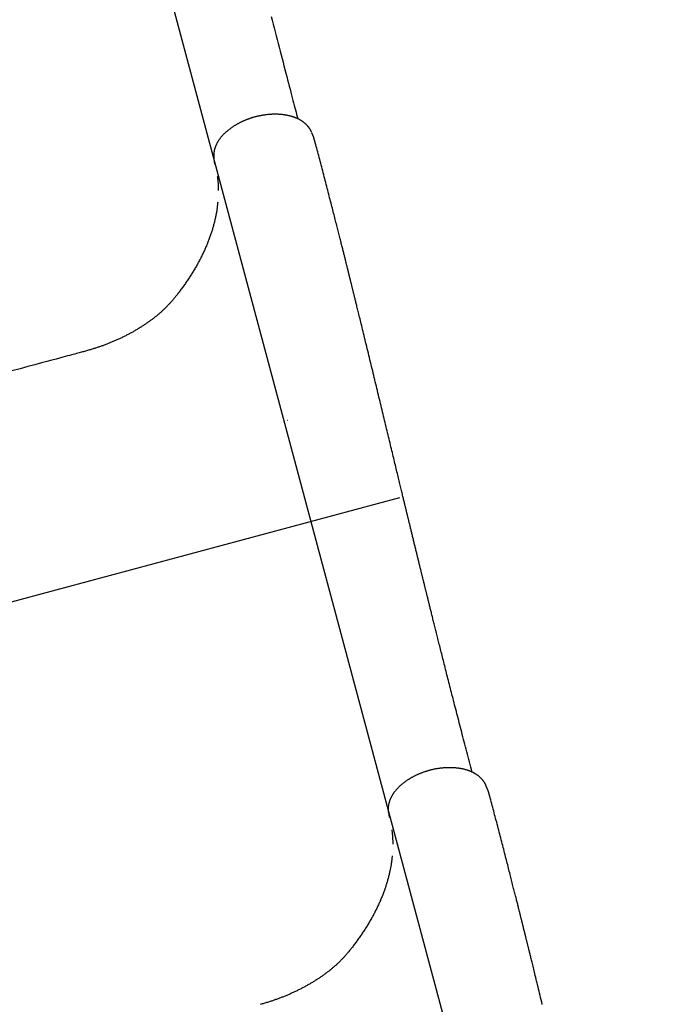
# Model space of a CAD drawing. Extents: x -0.5 to 10.2, y 3.9 to 12.6.
# Drawn here: x 3.4 to 3.8, y 9.1 to 9.8 of the extents above; entities that cross this region are included whole.
import ezdxf

# ---------------------------------------------------------------- set-up
doc = ezdxf.new("R2010")
doc.units = 0
doc.layers.add('LAYER01', color=7, linetype='Continuous')

msp = doc.modelspace()

# ---------------------------------------------------------------- linework, layer by layer
at = {"layer": 'LAYER01'}
msp.add_line((3.3723, 10.24618), (3.9241, 8.18652), dxfattribs=at)
at = {"layer": 'LAYER01', "color": 7, "linetype": 'Continuous'}
for p, q in [((3.58044, 9.7609), (3.57902, 9.76442)), ((3.50668, 9.74506), (3.50721, 9.74128)), ((3.70935, 9.27814), (3.70793, 9.28166)), ((3.63559, 9.26229), (3.63612, 9.25851))]:
    msp.add_line(p, q, dxfattribs=at)
at = {"layer": 'LAYER01', "color": 9}
msp.add_line((3.64383, 9.49455), (3.07017, 9.34086), dxfattribs=at)
at = {"layer": 'LAYER01', "color": 7, "linetype": 'Continuous'}
for points in [[(3.54912, 9.85036), (3.54984, 9.8475), (3.55056, 9.84464), (3.55129, 9.84178), (3.55201, 9.83893), (3.55273, 9.83609), (3.55345, 9.83325), (3.55417, 9.83041), (3.5549, 9.82759), (3.55562, 9.82476), (3.55634, 9.82196), (3.55705, 9.81917), (3.55776, 9.81642), (3.55846, 9.81371), (3.55914, 9.81104), (3.55982, 9.80844), (3.56048, 9.8059), (3.56112, 9.80343), (3.56174, 9.80104), (3.56234, 9.79872), (3.56292, 9.79648), (3.56349, 9.79432), (3.56403, 9.79223), (3.56456, 9.79022), (3.56507, 9.78828), (3.56555, 9.78642), (3.56603, 9.78462), (3.56648, 9.78288), (3.56693, 9.78119), (3.56736, 9.77954), (3.56779, 9.77791), (3.56822, 9.77631), (3.56864, 9.77471)], [(3.57887, 9.7647), (3.57881, 9.76484), (3.57875, 9.76499), (3.5787, 9.76514), (3.57863, 9.76529), (3.57857, 9.76544), (3.5785, 9.76559), (3.57843, 9.76575), (3.57835, 9.76591), (3.57826, 9.76607), (3.57817, 9.76625), (3.57807, 9.76642), (3.57796, 9.7666), (3.57785, 9.76679), (3.57773, 9.76698), (3.57761, 9.76717), (3.57747, 9.76737), (3.57733, 9.76758), (3.57719, 9.76779), (3.57703, 9.768), (3.57688, 9.76821), (3.57671, 9.76843), (3.57654, 9.76865), (3.57637, 9.76887), (3.57619, 9.76909), (3.576, 9.7693), (3.57581, 9.76952), (3.57561, 9.76973), (3.57541, 9.76994), (3.57521, 9.77015), (3.575, 9.77036), (3.57479, 9.77057), (3.57457, 9.77077), (3.57435, 9.77098), (3.57412, 9.77118), (3.57389, 9.77138), (3.57365, 9.77157), (3.57341, 9.77177), (3.57317, 9.77196), (3.57292, 9.77215), (3.57267, 9.77234), (3.57242, 9.77252), (3.57216, 9.77271), (3.57189, 9.77289), (3.57162, 9.77306), (3.57135, 9.77324), (3.57108, 9.77341), (3.5708, 9.77358), (3.57051, 9.77375), (3.57023, 9.77391), (3.56993, 9.77407), (3.56964, 9.77423), (3.56934, 9.77439), (3.56904, 9.77454), (3.56873, 9.77469), (3.56843, 9.77484), (3.56811, 9.77498), (3.5678, 9.77512), (3.56748, 9.77526), (3.56716, 9.77539), (3.56683, 9.77552), (3.56651, 9.77565), (3.56617, 9.77577), (3.56584, 9.77589), (3.5655, 9.77601), (3.56516, 9.77612), (3.56482, 9.77623), (3.56448, 9.77634), (3.56413, 9.77644), (3.56378, 9.77654), (3.56343, 9.77664), (3.56307, 9.77673), (3.56271, 9.77682), (3.56235, 9.77691), (3.56199, 9.77699), (3.56162, 9.77707), (3.56125, 9.77715), (3.56088, 9.77722), (3.56051, 9.7773), (3.56013, 9.77736), (3.55975, 9.77743), (3.55937, 9.77749), (3.55899, 9.77755), (3.5586, 9.7776), (3.55821, 9.77765), (3.55782, 9.7777), (3.55743, 9.77775), (3.55703, 9.77779), (3.55663, 9.77783), (3.55623, 9.77786), (3.55583, 9.7779), (3.55542, 9.77793), (3.55502, 9.77795), (3.55461, 9.77797), (3.5542, 9.77799), (3.55379, 9.77801), (3.55337, 9.77802), (3.55296, 9.77803), (3.55255, 9.77804), (3.55213, 9.77804), (3.55171, 9.77804), (3.55129, 9.77804), (3.55087, 9.77803), (3.55045, 9.77802), (3.55003, 9.778), (3.54961, 9.77799), (3.54918, 9.77797), (3.54876, 9.77794), (3.54834, 9.77792), (3.54791, 9.77789), (3.54749, 9.77786), (3.54706, 9.77782), (3.54663, 9.77778), (3.54621, 9.77774), (3.54578, 9.77769), (3.54536, 9.77764), (3.54493, 9.77759), (3.54451, 9.77754), (3.54408, 9.77748), (3.54366, 9.77742), (3.54323, 9.77735), (3.54281, 9.77728), (3.54238, 9.77721), (3.54196, 9.77714), (3.54154, 9.77706), (3.54112, 9.77698), (3.5407, 9.7769), (3.54028, 9.77682), (3.53986, 9.77673), (3.53944, 9.77663), (3.53902, 9.77654), (3.53861, 9.77644), (3.5382, 9.77634), (3.53778, 9.77624), (3.53737, 9.77613), (3.53696, 9.77602), (3.53655, 9.77591), (3.53614, 9.7758), (3.53574, 9.77568), (3.53533, 9.77556), (3.53493, 9.77544), (3.53453, 9.77531), (3.53413, 9.77518), (3.53373, 9.77505), (3.53333, 9.77491), (3.53294, 9.77478), (3.53254, 9.77464), (3.53215, 9.77449), (3.53176, 9.77435), (3.53137, 9.7742), (3.53098, 9.77405), (3.53059, 9.7739), (3.5302, 9.77374), (3.52982, 9.77358), (3.52944, 9.77342), (3.52905, 9.77326), (3.52867, 9.77309), (3.52829, 9.77292), (3.52791, 9.77275), (3.52753, 9.77257), (3.52716, 9.7724), (3.52678, 9.77221), (3.52641, 9.77203), (3.52604, 9.77185), (3.52567, 9.77166), (3.5253, 9.77146), (3.52493, 9.77127), (3.52456, 9.77107), (3.5242, 9.77087), (3.52384, 9.77067), (3.52348, 9.77047), (3.52312, 9.77026), (3.52276, 9.77005), (3.52241, 9.76984), (3.52205, 9.76962), (3.5217, 9.76941), (3.52136, 9.76919), (3.52101, 9.76896), (3.52067, 9.76874), (3.52033, 9.76851), (3.51999, 9.76828), (3.51965, 9.76805), (3.51932, 9.76782), (3.51899, 9.76758), (3.51867, 9.76734), (3.51834, 9.7671), (3.51802, 9.76686), (3.5177, 9.76661), (3.51739, 9.76637), (3.51708, 9.76612), (3.51677, 9.76586), (3.51647, 9.76561), (3.51617, 9.76535), (3.51587, 9.7651), (3.51557, 9.76484), (3.51528, 9.76457), (3.515, 9.76431), (3.51472, 9.76405), (3.51444, 9.76378), (3.51416, 9.76351), (3.51389, 9.76324), (3.51363, 9.76297), (3.51336, 9.76269), (3.51311, 9.76241), (3.51285, 9.76214), (3.51261, 9.76186), (3.51236, 9.76158), (3.51212, 9.7613), (3.51189, 9.76101), (3.51166, 9.76073), (3.51144, 9.76045), (3.51122, 9.76016), (3.511, 9.75987), (3.51079, 9.75958), (3.51059, 9.75929), (3.51039, 9.759), (3.5102, 9.75871), (3.51001, 9.75842), (3.50982, 9.75813), (3.50964, 9.75784), (3.50947, 9.75754), (3.5093, 9.75725), (3.50913, 9.75695), (3.50897, 9.75665), (3.50882, 9.75635), (3.50867, 9.75606), (3.50852, 9.75576), (3.50838, 9.75546), (3.50825, 9.75515), (3.50811, 9.75485), (3.50799, 9.75455), (3.50787, 9.75425), (3.50775, 9.75394), (3.50764, 9.75363), (3.50753, 9.75333), (3.50743, 9.75302), (3.50734, 9.75272), (3.50725, 9.75241), (3.50716, 9.7521), (3.50708, 9.7518), (3.50701, 9.7515), (3.50694, 9.7512), (3.50688, 9.7509), (3.50682, 9.7506), (3.50677, 9.75031), (3.50672, 9.75002), (3.50668, 9.74973), (3.50664, 9.74944), (3.50661, 9.74915), (3.50659, 9.74887), (3.50657, 9.74859), (3.50655, 9.74832), (3.50654, 9.74805), (3.50653, 9.74779), (3.50652, 9.74754), (3.50652, 9.74729), (3.50652, 9.74706), (3.50653, 9.74684), (3.50653, 9.74663), (3.50654, 9.74643), (3.50655, 9.74625), (3.50656, 9.74607), (3.50657, 9.7459), (3.50659, 9.74575), (3.5066, 9.7456), (3.50662, 9.74547), (3.50663, 9.74534), (3.50665, 9.74522), (3.50666, 9.7451), (3.50668, 9.74499), (3.5067, 9.74488), (3.50672, 9.74478), (3.50673, 9.74467)], [(3.58133, 9.75785), (3.58128, 9.75803), (3.58123, 9.7582), (3.58118, 9.75837), (3.58113, 9.75854), (3.58109, 9.75871), (3.58104, 9.75887), (3.581, 9.75903), (3.58096, 9.75919), (3.58092, 9.75933), (3.58088, 9.75947), (3.58084, 9.7596), (3.5808, 9.75973), (3.58077, 9.75985), (3.58074, 9.75996), (3.58071, 9.76006), (3.58068, 9.76015), (3.58065, 9.76024), (3.58063, 9.76031), (3.58061, 9.76038), (3.58059, 9.76045), (3.58057, 9.7605), (3.58056, 9.76055), (3.58054, 9.7606), (3.58053, 9.76064), (3.58052, 9.76067), (3.58051, 9.7607), (3.5805, 9.76073), (3.58049, 9.76075), (3.58049, 9.76077), (3.58048, 9.76079), (3.58048, 9.76081), (3.58047, 9.76082), (3.58047, 9.76084), (3.58046, 9.76085), (3.58046, 9.76086), (3.58045, 9.76087), (3.58045, 9.76088), (3.58045, 9.76089), (3.58044, 9.7609), (3.58044, 9.7609)], [(3.58193, 9.75568), (3.5819, 9.75582), (3.58186, 9.75596), (3.58182, 9.7561), (3.58178, 9.75623), (3.58174, 9.75637), (3.5817, 9.75651), (3.58166, 9.75665), (3.58162, 9.75679), (3.58159, 9.75692), (3.58155, 9.75706), (3.58151, 9.75719), (3.58147, 9.75732), (3.58144, 9.75746), (3.5814, 9.75759), (3.58136, 9.75772), (3.58133, 9.75785)], [(3.6975, 9.29196), (3.69701, 9.29385), (3.69651, 9.29575), (3.69601, 9.29763), (3.69551, 9.29952), (3.69502, 9.3014), (3.69453, 9.30327), (3.69404, 9.30514), (3.69355, 9.307), (3.69307, 9.30885), (3.69258, 9.31069), (3.69211, 9.31252), (3.69163, 9.31434), (3.69116, 9.31615), (3.69069, 9.31794), (3.69023, 9.31972), (3.68977, 9.32149), (3.68931, 9.32325), (3.68886, 9.32499), (3.68841, 9.32672), (3.68797, 9.32844), (3.68753, 9.33014), (3.68709, 9.33182), (3.68666, 9.33349), (3.68624, 9.33515), (3.68581, 9.33679), (3.68539, 9.33842), (3.68498, 9.34003), (3.68457, 9.34163), (3.68416, 9.34321), (3.68376, 9.34478), (3.68336, 9.34633), (3.68297, 9.34787), (3.68258, 9.3494), (3.68219, 9.35091), (3.68181, 9.3524), (3.68143, 9.35388), (3.68106, 9.35535), (3.68069, 9.3568), (3.68032, 9.35823), (3.67996, 9.35966), (3.6796, 9.36106), (3.67925, 9.36246), (3.6789, 9.36384), (3.67855, 9.3652), (3.67821, 9.36655), (3.67787, 9.36789), (3.67754, 9.36921), (3.6772, 9.37053), (3.67688, 9.37182), (3.67655, 9.37311), (3.67623, 9.37438), (3.67591, 9.37563), (3.6756, 9.37688), (3.67529, 9.37811), (3.67498, 9.37932), (3.67468, 9.38052), (3.67438, 9.3817), (3.67409, 9.38287), (3.6738, 9.38403), (3.67351, 9.38517), (3.67323, 9.38629), (3.67295, 9.3874), (3.67268, 9.3885), (3.67241, 9.38958), (3.67214, 9.39065), (3.67187, 9.3917), (3.67161, 9.39274), (3.67136, 9.39376), (3.67111, 9.39477), (3.67086, 9.39576), (3.67061, 9.39674), (3.67037, 9.39771), (3.67013, 9.39866), (3.6699, 9.3996), (3.66967, 9.40052), (3.66944, 9.40143), (3.66922, 9.40233), (3.669, 9.40322), (3.66878, 9.40409), (3.66856, 9.40495), (3.66835, 9.4058), (3.66814, 9.40664), (3.66794, 9.40746), (3.66774, 9.40827), (3.66754, 9.40907), (3.66734, 9.40986), (3.66715, 9.41064), (3.66696, 9.4114), (3.66677, 9.41215), (3.66659, 9.41289), (3.66641, 9.41362), (3.66623, 9.41433), (3.66606, 9.41504), (3.66589, 9.41573), (3.66572, 9.41641), (3.66555, 9.41707), (3.66539, 9.41773), (3.66523, 9.41837), (3.66508, 9.419), (3.66492, 9.41962), (3.66477, 9.42022), (3.66463, 9.42081), (3.66448, 9.42139), (3.66434, 9.42196), (3.6642, 9.42252), (3.66407, 9.42306), (3.66394, 9.42359), (3.66381, 9.42411), (3.66368, 9.42462), (3.66356, 9.42512), (3.66344, 9.4256), (3.66332, 9.42608), (3.66321, 9.42654), (3.6631, 9.427), (3.66299, 9.42744), (3.66288, 9.42788), (3.66278, 9.4283), (3.66267, 9.42872), (3.66257, 9.42914), (3.66247, 9.42955), (3.66237, 9.42995), (3.66227, 9.43035), (3.66217, 9.43075), (3.66208, 9.43114), (3.66198, 9.43153), (3.66188, 9.43193), (3.66178, 9.43233), (3.66168, 9.43273), (3.66159, 9.43313), (3.66148, 9.43354), (3.66138, 9.43395), (3.66128, 9.43437), (3.66117, 9.4348), (3.66107, 9.43523), (3.66096, 9.43567), (3.66085, 9.43612), (3.66074, 9.43658), (3.66062, 9.43705), (3.6605, 9.43753), (3.66038, 9.43802), (3.66026, 9.43851), (3.66014, 9.43902), (3.66001, 9.43954), (3.65988, 9.44006), (3.65975, 9.4406), (3.65961, 9.44115), (3.65948, 9.4417), (3.65934, 9.44227), (3.6592, 9.44284), (3.65905, 9.44343), (3.65891, 9.44402), (3.65876, 9.44461), (3.65861, 9.44522), (3.65846, 9.44583), (3.65831, 9.44645), (3.65816, 9.44708), (3.658, 9.44772), (3.65785, 9.44836), (3.65769, 9.44901), (3.65753, 9.44966), (3.65736, 9.45033), (3.6572, 9.451), (3.65703, 9.45168), (3.65687, 9.45236), (3.6567, 9.45306), (3.65653, 9.45375), (3.65635, 9.45446), (3.65618, 9.45517), (3.656, 9.45589), (3.65583, 9.45661), (3.65565, 9.45734), (3.65547, 9.45807), (3.65529, 9.4588), (3.65511, 9.45954), (3.65493, 9.46028), (3.65475, 9.46102), (3.65457, 9.46175), (3.65439, 9.46249), (3.65421, 9.46322), (3.65404, 9.46395), (3.65386, 9.46468), (3.65368, 9.4654), (3.65351, 9.46611), (3.65334, 9.46682), (3.65317, 9.46752), (3.653, 9.46821), (3.65283, 9.4689), (3.65267, 9.46957), (3.65251, 9.47023), (3.65235, 9.47088), (3.6522, 9.47151), (3.65204, 9.47214), (3.6519, 9.47275), (3.65175, 9.47334), (3.65161, 9.47392), (3.65147, 9.47449), (3.65134, 9.47504), (3.65121, 9.47558), (3.65108, 9.47611), (3.65095, 9.47663), (3.65083, 9.47713), (3.65071, 9.47762), (3.65059, 9.4781), (3.65048, 9.47857), (3.65037, 9.47903), (3.65026, 9.47949), (3.65015, 9.47994), (3.65004, 9.48038), (3.64994, 9.48082), (3.64983, 9.48125), (3.64973, 9.48169), (3.64962, 9.48211), (3.64952, 9.48254), (3.64941, 9.48297), (3.64931, 9.4834), (3.6492, 9.48384), (3.6491, 9.48427), (3.64899, 9.48472), (3.64888, 9.48517), (3.64877, 9.48563), (3.64865, 9.4861), (3.64854, 9.48659), (3.64841, 9.4871), (3.64829, 9.48762), (3.64815, 9.48817), (3.64801, 9.48875), (3.64787, 9.48934), (3.64772, 9.48996), (3.64757, 9.4906), (3.64741, 9.49126), (3.64724, 9.49194), (3.64707, 9.49265), (3.64689, 9.49338), (3.64671, 9.49414), (3.64652, 9.49492), (3.64633, 9.49572), (3.64613, 9.49654), (3.64592, 9.49739), (3.64571, 9.49826), (3.6455, 9.49916), (3.64527, 9.50008), (3.64505, 9.50102), (3.64481, 9.50198), (3.64458, 9.50296), (3.64433, 9.50397), (3.64409, 9.50499), (3.64383, 9.50604), (3.64358, 9.5071), (3.64332, 9.50818), (3.64305, 9.50928), (3.64278, 9.5104), (3.64251, 9.51154), (3.64223, 9.51269), (3.64195, 9.51387), (3.64166, 9.51506), (3.64137, 9.51627), (3.64107, 9.51751), (3.64077, 9.51876), (3.64046, 9.52003), (3.64015, 9.52132), (3.63984, 9.52262), (3.63952, 9.52395), (3.63919, 9.5253), (3.63886, 9.52666), (3.63853, 9.52804), (3.63819, 9.52944), (3.63785, 9.53086), (3.63751, 9.53229), (3.63716, 9.53373), (3.63681, 9.53519), (3.63646, 9.53665), (3.6361, 9.53813), (3.63574, 9.53962), (3.63538, 9.54111), (3.63502, 9.54262), (3.63466, 9.54413), (3.63429, 9.54564), (3.63393, 9.54717), (3.63356, 9.5487), (3.63319, 9.55024), (3.63282, 9.55178), (3.63244, 9.55333), (3.63207, 9.55488), (3.6317, 9.55644), (3.63132, 9.558), (3.63094, 9.55957), (3.63056, 9.56114), (3.63018, 9.56271), (3.6298, 9.56429), (3.62942, 9.56587), (3.62904, 9.56746), (3.62866, 9.56905), (3.62827, 9.57064), (3.62789, 9.57223), (3.6275, 9.57383), (3.62712, 9.57543), (3.62673, 9.57704), (3.62634, 9.57864), (3.62595, 9.58026), (3.62556, 9.58187), (3.62517, 9.58349), (3.62478, 9.58511), (3.62439, 9.58673), (3.624, 9.58836), (3.6236, 9.58999), (3.62321, 9.59162), (3.62281, 9.59326), (3.62241, 9.5949), (3.62201, 9.59655), (3.62161, 9.5982), (3.62121, 9.59985), (3.62081, 9.60151), (3.62041, 9.60317), (3.62001, 9.60483), (3.6196, 9.60648), (3.6192, 9.60813), (3.61881, 9.60975), (3.61842, 9.61136), (3.61803, 9.61295), (3.61765, 9.6145), (3.61728, 9.61602), (3.61692, 9.61751), (3.61657, 9.61896), (3.61622, 9.62037), (3.61589, 9.62174), (3.61556, 9.62308), (3.61524, 9.62438), (3.61494, 9.62564), (3.61464, 9.62685), (3.61435, 9.62803), (3.61407, 9.62917), (3.6138, 9.63027), (3.61355, 9.63132), (3.6133, 9.63233), (3.61306, 9.63329), (3.61284, 9.63422), (3.61262, 9.63509), (3.61241, 9.63593), (3.61222, 9.63673), (3.61203, 9.6375), (3.61185, 9.63824), (3.61167, 9.63895), (3.6115, 9.63965), (3.61133, 9.64033), (3.61117, 9.64099), (3.61101, 9.64165), (3.61085, 9.64229), (3.61069, 9.64293), (3.61054, 9.64355), (3.61039, 9.64416), (3.61024, 9.64476), (3.6101, 9.64535), (3.60995, 9.64593), (3.60982, 9.64649), (3.60968, 9.64705), (3.60955, 9.64759), (3.60942, 9.64811), (3.60929, 9.64862), (3.60917, 9.64912), (3.60905, 9.6496), (3.60893, 9.65007), (3.60882, 9.65052), (3.60871, 9.65095), (3.60861, 9.65137), (3.60851, 9.65177), (3.60841, 9.65216), (3.60832, 9.65254), (3.60823, 9.6529), (3.60815, 9.65325), (3.60806, 9.65358), (3.60798, 9.6539), (3.60791, 9.65421), (3.60784, 9.6545), (3.60777, 9.65478), (3.6077, 9.65505), (3.60764, 9.65531), (3.60757, 9.65555), (3.60752, 9.65579), (3.60746, 9.65601), (3.60741, 9.65623), (3.60736, 9.65644), (3.60731, 9.65664), (3.60726, 9.65683), (3.60721, 9.65702), (3.60717, 9.6572), (3.60712, 9.65738), (3.60708, 9.65755), (3.60704, 9.65772), (3.607, 9.65788), (3.60696, 9.65804), (3.60692, 9.6582), (3.60688, 9.65835), (3.60685, 9.65849), (3.60681, 9.65864), (3.60678, 9.65878), (3.60674, 9.65891), (3.60671, 9.65905), (3.60667, 9.65918), (3.60664, 9.65932), (3.60661, 9.65945), (3.60658, 9.65958), (3.60654, 9.65972), (3.60651, 9.65985), (3.60647, 9.66), (3.60644, 9.66014), (3.6064, 9.66029), (3.60636, 9.66045), (3.60632, 9.66061), (3.60628, 9.66078), (3.60623, 9.66096), (3.60619, 9.66115), (3.60614, 9.66135), (3.60608, 9.66156), (3.60603, 9.66179), (3.60597, 9.66202), (3.60591, 9.66227), (3.60584, 9.66254), (3.60577, 9.66282), (3.6057, 9.66311), (3.60562, 9.66342), (3.60554, 9.66375), (3.60546, 9.66409), (3.60537, 9.66444), (3.60527, 9.66481), (3.60518, 9.6652), (3.60508, 9.66561), (3.60497, 9.66603), (3.60486, 9.66647), (3.60475, 9.66692), (3.60463, 9.6674), (3.60451, 9.66788), (3.60438, 9.66838), (3.60425, 9.6689), (3.60412, 9.66944), (3.60398, 9.66999), (3.60384, 9.67055), (3.6037, 9.67113), (3.60355, 9.67173), (3.60339, 9.67235), (3.60324, 9.67297), (3.60308, 9.67362), (3.60291, 9.67428), (3.60274, 9.67496), (3.60257, 9.67565), (3.60239, 9.67636), (3.60221, 9.67708), (3.60202, 9.67782), (3.60183, 9.67858), (3.60164, 9.67935), (3.60144, 9.68014), (3.60124, 9.68094), (3.60103, 9.68176), (3.60082, 9.6826), (3.60061, 9.68345), (3.60039, 9.68432), (3.60017, 9.6852), (3.59994, 9.6861), (3.59971, 9.68701), (3.59947, 9.68794), (3.59924, 9.68889), (3.59899, 9.68985), (3.59874, 9.69083), (3.59849, 9.69183), (3.59824, 9.69284), (3.59798, 9.69386), (3.59771, 9.6949), (3.59744, 9.69596), (3.59717, 9.69704), (3.59689, 9.69812), (3.59661, 9.69923), (3.59633, 9.70035), (3.59604, 9.70149), (3.59574, 9.70264), (3.59545, 9.70381), (3.59514, 9.705), (3.59484, 9.7062), (3.59452, 9.70741), (3.59421, 9.70865), (3.59389, 9.7099), (3.59356, 9.71116), (3.59324, 9.71244), (3.5929, 9.71374), (3.59257, 9.71505), (3.59222, 9.71638), (3.59188, 9.71772), (3.59153, 9.71908), (3.59117, 9.72046), (3.59081, 9.72185), (3.59045, 9.72326), (3.59008, 9.72468), (3.58971, 9.72611), (3.58933, 9.72755), (3.58896, 9.729), (3.58858, 9.73045), (3.5882, 9.7319), (3.58782, 9.73334), (3.58745, 9.73479), (3.58707, 9.73622), (3.5867, 9.73765), (3.58632, 9.73908), (3.58595, 9.7405), (3.58558, 9.74191), (3.58521, 9.74331), (3.58484, 9.7447), (3.58448, 9.74608), (3.58412, 9.74745), (3.58375, 9.74882), (3.58339, 9.75017), (3.58303, 9.75153), (3.58268, 9.75288), (3.58232, 9.75423), (3.58196, 9.75557)], [(3.5092, 9.73216), (3.50926, 9.73175), (3.50931, 9.73134), (3.50937, 9.73093), (3.50942, 9.73052), (3.50947, 9.73011), (3.50952, 9.72969), (3.50957, 9.72927), (3.50961, 9.72885), (3.50965, 9.72842), (3.50969, 9.72799), (3.50972, 9.72756), (3.50976, 9.72712), (3.50978, 9.72668), (3.50981, 9.72624), (3.50983, 9.72579), (3.50984, 9.72534), (3.50985, 9.72488), (3.50986, 9.72442), (3.50987, 9.72396), (3.50988, 9.7235), (3.50988, 9.72303), (3.50988, 9.72256), (3.50988, 9.7221), (3.50988, 9.72163)], [(3.5095, 9.71298), (3.50945, 9.71243), (3.50939, 9.71187), (3.50934, 9.71131), (3.50928, 9.71075), (3.50921, 9.71018), (3.50915, 9.70961), (3.50908, 9.70904), (3.509, 9.70846), (3.50892, 9.70787), (3.50883, 9.70728), (3.50874, 9.70668), (3.50864, 9.70607), (3.50853, 9.70545), (3.50842, 9.70483), (3.5083, 9.7042), (3.50818, 9.70357), (3.50806, 9.70293), (3.50792, 9.70228), (3.50779, 9.70163), (3.50764, 9.70097), (3.5075, 9.70031), (3.50734, 9.69964), (3.50719, 9.69897), (3.50702, 9.69831), (3.50686, 9.69764), (3.50668, 9.69697), (3.50651, 9.6963), (3.50633, 9.69563), (3.50614, 9.69496), (3.50595, 9.69429), (3.50575, 9.69361), (3.50555, 9.69294), (3.50535, 9.69227), (3.50514, 9.6916), (3.50492, 9.69092), (3.5047, 9.69025), (3.50448, 9.68957), (3.50425, 9.6889), (3.50402, 9.68822), (3.50378, 9.68755), (3.50354, 9.68687), (3.50329, 9.6862), (3.50304, 9.68552), (3.50278, 9.68485), (3.50252, 9.68417), (3.50225, 9.68349), (3.50198, 9.68282), (3.50171, 9.68214), (3.50143, 9.68146), (3.50114, 9.68079), (3.50085, 9.68011), (3.50056, 9.67943), (3.50026, 9.67875), (3.49996, 9.67808), (3.49965, 9.6774), (3.49934, 9.67672), (3.49902, 9.67604), (3.4987, 9.67536), (3.49837, 9.67469), (3.49804, 9.67401), (3.49771, 9.67333), (3.49737, 9.67265), (3.49703, 9.67197), (3.49668, 9.67129), (3.49632, 9.67061), (3.49597, 9.66993), (3.4956, 9.66925), (3.49524, 9.66857), (3.49486, 9.6679), (3.49449, 9.66722), (3.49411, 9.66654), (3.49372, 9.66586), (3.49334, 9.66518), (3.49294, 9.6645), (3.49254, 9.66383), (3.49214, 9.66315), (3.49173, 9.66247), (3.49132, 9.66179), (3.49091, 9.66112), (3.49049, 9.66044), (3.49006, 9.65977), (3.48964, 9.65909), (3.4892, 9.65842), (3.48877, 9.65774), (3.48832, 9.65707), (3.48788, 9.65639), (3.48743, 9.65572), (3.48697, 9.65505), (3.48652, 9.65437), (3.48605, 9.6537), (3.48559, 9.65303), (3.48512, 9.65237), (3.48466, 9.65171), (3.48419, 9.65105), (3.48372, 9.6504), (3.48326, 9.64976), (3.4828, 9.64913), (3.48235, 9.64851), (3.48189, 9.64789), (3.48145, 9.64729), (3.481, 9.64669), (3.48056, 9.64611), (3.48012, 9.64554), (3.47969, 9.64497), (3.47926, 9.64442), (3.47883, 9.64388), (3.47841, 9.64336), (3.478, 9.64284), (3.47759, 9.64234), (3.47718, 9.64185), (3.47678, 9.64137), (3.47639, 9.6409), (3.476, 9.64044), (3.47562, 9.64), (3.47524, 9.63957), (3.47486, 9.63914), (3.47449, 9.63873), (3.47412, 9.63832), (3.47375, 9.63791), (3.47338, 9.63751), (3.47301, 9.63712), (3.47264, 9.63673), (3.47227, 9.63634), (3.47189, 9.63595), (3.47152, 9.63557), (3.47114, 9.63519), (3.47076, 9.63482), (3.47038, 9.63444), (3.46999, 9.63407), (3.46961, 9.6337), (3.46921, 9.63333), (3.46882, 9.63297), (3.46842, 9.6326), (3.46802, 9.63224), (3.46762, 9.63187), (3.46721, 9.63151), (3.46679, 9.63115), (3.46637, 9.63078), (3.46595, 9.63042), (3.46552, 9.63006), (3.46509, 9.6297), (3.46466, 9.62934), (3.46422, 9.62898), (3.46378, 9.62863), (3.46333, 9.62827), (3.46289, 9.62791), (3.46244, 9.62756), (3.46198, 9.62721), (3.46152, 9.62686), (3.46106, 9.62651), (3.46059, 9.62616), (3.46013, 9.62581), (3.45965, 9.62546), (3.45918, 9.62512), (3.45869, 9.62477), (3.45821, 9.62443), (3.45772, 9.62408), (3.45723, 9.62374), (3.45673, 9.6234), (3.45623, 9.62306), (3.45573, 9.62272), (3.45522, 9.62238), (3.45471, 9.62204), (3.4542, 9.62171), (3.45368, 9.62137), (3.45316, 9.62104), (3.45264, 9.62071), (3.45211, 9.62038), (3.45158, 9.62005), (3.45105, 9.61972), (3.45051, 9.6194), (3.44997, 9.61907), (3.44943, 9.61875), (3.44889, 9.61843), (3.44834, 9.61811), (3.44779, 9.61779), (3.44723, 9.61748), (3.44668, 9.61716), (3.44612, 9.61685), (3.44556, 9.61654), (3.44499, 9.61623), (3.44443, 9.61592), (3.44386, 9.61562), (3.44329, 9.61532), (3.44271, 9.61502), (3.44214, 9.61472), (3.44156, 9.61442), (3.44098, 9.61413), (3.4404, 9.61384), (3.43981, 9.61355), (3.43922, 9.61326), (3.43864, 9.61297), (3.43805, 9.61269), (3.43746, 9.61241), (3.43686, 9.61213), (3.43627, 9.61186), (3.43568, 9.61159), (3.43508, 9.61132), (3.43449, 9.61105), (3.4339, 9.61079), (3.43331, 9.61053), (3.43272, 9.61028), (3.43214, 9.61003), (3.43155, 9.60978), (3.43096, 9.60954), (3.43038, 9.60929), (3.4298, 9.60906), (3.42922, 9.60882), (3.42863, 9.60859), (3.42805, 9.60836), (3.42747, 9.60814), (3.42689, 9.60791), (3.42631, 9.60769), (3.42573, 9.60748), (3.42515, 9.60726), (3.42457, 9.60705), (3.42399, 9.60684), (3.42341, 9.60664), (3.42283, 9.60643), (3.42224, 9.60623), (3.42165, 9.60603), (3.42106, 9.60584), (3.42046, 9.60564), (3.41986, 9.60544), (3.41925, 9.60525), (3.41863, 9.60505), (3.41801, 9.60485), (3.41738, 9.60466), (3.41673, 9.60446), (3.41608, 9.60426), (3.41542, 9.60406), (3.41475, 9.60387), (3.41406, 9.60366), (3.41337, 9.60346), (3.41265, 9.60326), (3.41192, 9.60305), (3.41117, 9.60284), (3.4104, 9.60262), (3.4096, 9.6024), (3.40878, 9.60217), (3.40793, 9.60194), (3.40703, 9.6017), (3.40609, 9.60144), (3.40508, 9.60117), (3.404, 9.60088), (3.40282, 9.60057), (3.40155, 9.60023), (3.40016, 9.59986), (3.39863, 9.59945), (3.39692, 9.59899), (3.39496, 9.59847), (3.39269, 9.59786), (3.39005, 9.59715), (3.38696, 9.59633), (3.38338, 9.59537), (3.37924, 9.59426), (3.3745, 9.59299), (3.36921, 9.59157), (3.36345, 9.59003), (3.3573, 9.58838)], [(3.5609, 9.55204), (3.56091, 9.55203), (3.56091, 9.55202), (3.56092, 9.552), (3.56092, 9.55199), (3.56093, 9.55198), (3.56093, 9.55197), (3.56093, 9.55196), (3.56094, 9.55195), (3.56094, 9.55195), (3.56094, 9.55194), (3.56094, 9.55194), (3.56094, 9.55194), (3.56094, 9.55194), (3.56094, 9.55193), (3.56095, 9.55193), (3.56095, 9.55194)], [(3.70778, 9.28193), (3.70772, 9.28208), (3.70766, 9.28222), (3.70761, 9.28237), (3.70754, 9.28252), (3.70748, 9.28267), (3.70741, 9.28282), (3.70734, 9.28298), (3.70726, 9.28314), (3.70717, 9.28331), (3.70708, 9.28348), (3.70698, 9.28365), (3.70687, 9.28383), (3.70676, 9.28402), (3.70664, 9.28421), (3.70652, 9.2844), (3.70638, 9.2846), (3.70624, 9.28481), (3.7061, 9.28502), (3.70594, 9.28523), (3.70579, 9.28545), (3.70562, 9.28566), (3.70545, 9.28588), (3.70528, 9.2861), (3.70509, 9.28632), (3.70491, 9.28654), (3.70472, 9.28675), (3.70452, 9.28696), (3.70432, 9.28718), (3.70412, 9.28739), (3.70391, 9.28759), (3.7037, 9.2878), (3.70348, 9.28801), (3.70326, 9.28821), (3.70303, 9.28841), (3.7028, 9.28861), (3.70256, 9.28881), (3.70232, 9.289), (3.70208, 9.28919), (3.70183, 9.28938), (3.70158, 9.28957), (3.70133, 9.28976), (3.70107, 9.28994), (3.7008, 9.29012), (3.70053, 9.2903), (3.70026, 9.29047), (3.69999, 9.29064), (3.69971, 9.29081), (3.69942, 9.29098), (3.69914, 9.29114), (3.69884, 9.29131), (3.69855, 9.29146), (3.69825, 9.29162), (3.69795, 9.29177), (3.69764, 9.29192), (3.69734, 9.29207), (3.69702, 9.29221), (3.69671, 9.29235), (3.69639, 9.29249), (3.69607, 9.29262), (3.69574, 9.29275), (3.69542, 9.29288), (3.69508, 9.293), (3.69475, 9.29312), (3.69441, 9.29324), (3.69407, 9.29335), (3.69373, 9.29346), (3.69339, 9.29357), (3.69304, 9.29367), (3.69269, 9.29377), (3.69234, 9.29387), (3.69198, 9.29396), (3.69162, 9.29405), (3.69126, 9.29414), (3.6909, 9.29422), (3.69053, 9.2943), (3.69016, 9.29438), (3.68979, 9.29446), (3.68942, 9.29453), (3.68904, 9.29459), (3.68866, 9.29466), (3.68828, 9.29472), (3.6879, 9.29478), (3.68751, 9.29483), (3.68712, 9.29489), (3.68673, 9.29493), (3.68633, 9.29498), (3.68594, 9.29502), (3.68554, 9.29506), (3.68514, 9.2951), (3.68474, 9.29513), (3.68433, 9.29516), (3.68393, 9.29518), (3.68352, 9.29521), (3.68311, 9.29522), (3.6827, 9.29524), (3.68228, 9.29525), (3.68187, 9.29526), (3.68146, 9.29527), (3.68104, 9.29527), (3.68062, 9.29527), (3.6802, 9.29527), (3.67978, 9.29526), (3.67936, 9.29525), (3.67894, 9.29524), (3.67852, 9.29522), (3.67809, 9.2952), (3.67767, 9.29518), (3.67725, 9.29515), (3.67682, 9.29512), (3.6764, 9.29509), (3.67597, 9.29505), (3.67554, 9.29501), (3.67512, 9.29497), (3.67469, 9.29492), (3.67427, 9.29487), (3.67384, 9.29482), (3.67342, 9.29477), (3.67299, 9.29471), (3.67257, 9.29465), (3.67214, 9.29458), (3.67172, 9.29452), (3.67129, 9.29445), (3.67087, 9.29437), (3.67045, 9.2943), (3.67003, 9.29422), (3.66961, 9.29413), (3.66919, 9.29405), (3.66877, 9.29396), (3.66835, 9.29387), (3.66793, 9.29377), (3.66752, 9.29367), (3.6671, 9.29357), (3.66669, 9.29347), (3.66628, 9.29336), (3.66587, 9.29326), (3.66546, 9.29314), (3.66505, 9.29303), (3.66465, 9.29291), (3.66424, 9.29279), (3.66384, 9.29267), (3.66344, 9.29254), (3.66304, 9.29241), (3.66264, 9.29228), (3.66224, 9.29215), (3.66185, 9.29201), (3.66145, 9.29187), (3.66106, 9.29173), (3.66067, 9.29158), (3.66028, 9.29143), (3.65989, 9.29128), (3.6595, 9.29113), (3.65911, 9.29097), (3.65873, 9.29081), (3.65834, 9.29065), (3.65796, 9.29049), (3.65758, 9.29032), (3.6572, 9.29015), (3.65682, 9.28998), (3.65644, 9.28981), (3.65607, 9.28963), (3.65569, 9.28945), (3.65532, 9.28926), (3.65495, 9.28908), (3.65458, 9.28889), (3.65421, 9.2887), (3.65384, 9.2885), (3.65347, 9.28831), (3.65311, 9.28811), (3.65275, 9.2879), (3.65239, 9.2877), (3.65203, 9.28749), (3.65167, 9.28728), (3.65132, 9.28707), (3.65096, 9.28686), (3.65061, 9.28664), (3.65027, 9.28642), (3.64992, 9.2862), (3.64958, 9.28597), (3.64924, 9.28574), (3.6489, 9.28552), (3.64856, 9.28528), (3.64823, 9.28505), (3.6479, 9.28481), (3.64758, 9.28457), (3.64725, 9.28433), (3.64693, 9.28409), (3.64661, 9.28384), (3.6463, 9.2836), (3.64599, 9.28335), (3.64568, 9.2831), (3.64538, 9.28284), (3.64508, 9.28259), (3.64478, 9.28233), (3.64448, 9.28207), (3.64419, 9.28181), (3.64391, 9.28154), (3.64363, 9.28128), (3.64335, 9.28101), (3.64307, 9.28074), (3.6428, 9.28047), (3.64254, 9.2802), (3.64227, 9.27992), (3.64202, 9.27965), (3.64176, 9.27937), (3.64152, 9.27909), (3.64127, 9.27881), (3.64103, 9.27853), (3.6408, 9.27825), (3.64057, 9.27796), (3.64035, 9.27768), (3.64013, 9.27739), (3.63991, 9.2771), (3.6397, 9.27682), (3.6395, 9.27653), (3.6393, 9.27624), (3.63911, 9.27595), (3.63892, 9.27565), (3.63873, 9.27536), (3.63855, 9.27507), (3.63838, 9.27477), (3.63821, 9.27448), (3.63804, 9.27418), (3.63788, 9.27388), (3.63773, 9.27359), (3.63758, 9.27329), (3.63743, 9.27299), (3.63729, 9.27269), (3.63716, 9.27239), (3.63702, 9.27208), (3.6369, 9.27178), (3.63678, 9.27148), (3.63666, 9.27117), (3.63655, 9.27087), (3.63644, 9.27056), (3.63634, 9.27025), (3.63625, 9.26995), (3.63616, 9.26964), (3.63607, 9.26934), (3.63599, 9.26903), (3.63592, 9.26873), (3.63585, 9.26843), (3.63579, 9.26813), (3.63573, 9.26784), (3.63568, 9.26754), (3.63563, 9.26725), (3.63559, 9.26696), (3.63555, 9.26667), (3.63552, 9.26639), (3.6355, 9.2661), (3.63548, 9.26582), (3.63546, 9.26555), (3.63545, 9.26528), (3.63544, 9.26502), (3.63543, 9.26477), (3.63543, 9.26453), (3.63543, 9.26429), (3.63544, 9.26407), (3.63544, 9.26386), (3.63545, 9.26367), (3.63546, 9.26348), (3.63547, 9.2633), (3.63548, 9.26314), (3.6355, 9.26298), (3.63551, 9.26283), (3.63553, 9.2627), (3.63554, 9.26257), (3.63556, 9.26245), (3.63557, 9.26233), (3.63559, 9.26222), (3.63561, 9.26211), (3.63563, 9.26201), (3.63564, 9.26191)], [(3.71024, 9.27508), (3.71019, 9.27526), (3.71014, 9.27543), (3.71009, 9.27561), (3.71004, 9.27578), (3.71, 9.27594), (3.70995, 9.27611), (3.70991, 9.27626), (3.70987, 9.27642), (3.70983, 9.27656), (3.70979, 9.2767), (3.70975, 9.27683), (3.70971, 9.27696), (3.70968, 9.27708), (3.70965, 9.27719), (3.70962, 9.27729), (3.70959, 9.27738), (3.70956, 9.27747), (3.70954, 9.27755), (3.70952, 9.27762), (3.7095, 9.27768), (3.70948, 9.27773), (3.70947, 9.27778), (3.70945, 9.27783), (3.70944, 9.27787), (3.70943, 9.2779), (3.70942, 9.27793), (3.70941, 9.27796), (3.7094, 9.27799), (3.7094, 9.27801), (3.70939, 9.27802), (3.70939, 9.27804), (3.70938, 9.27806), (3.70938, 9.27807), (3.70937, 9.27808), (3.70937, 9.27809), (3.70936, 9.2781), (3.70936, 9.27811), (3.70936, 9.27812), (3.70935, 9.27813), (3.70935, 9.27814)], [(3.71084, 9.27291), (3.71081, 9.27305), (3.71077, 9.27319), (3.71073, 9.27333), (3.71069, 9.27347), (3.71065, 9.27361), (3.71061, 9.27374), (3.71057, 9.27388), (3.71053, 9.27402), (3.7105, 9.27415), (3.71046, 9.27429), (3.71042, 9.27442), (3.71038, 9.27456), (3.71035, 9.27469), (3.71031, 9.27482), (3.71027, 9.27495), (3.71024, 9.27508)], [(3.74932, 9.1204), (3.74892, 9.12206), (3.74851, 9.12371), (3.74811, 9.12536), (3.74772, 9.12699), (3.74733, 9.1286), (3.74694, 9.13018), (3.74656, 9.13173), (3.74619, 9.13325), (3.74583, 9.13474), (3.74548, 9.13619), (3.74513, 9.1376), (3.7448, 9.13897), (3.74447, 9.14031), (3.74415, 9.14161), (3.74385, 9.14287), (3.74355, 9.14409), (3.74326, 9.14527), (3.74298, 9.1464), (3.74271, 9.1475), (3.74246, 9.14855), (3.74221, 9.14956), (3.74197, 9.15053), (3.74175, 9.15145), (3.74153, 9.15232), (3.74132, 9.15316), (3.74113, 9.15396), (3.74094, 9.15473), (3.74076, 9.15547), (3.74058, 9.15618), (3.74041, 9.15688), (3.74024, 9.15756), (3.74008, 9.15823), (3.73992, 9.15888), (3.73976, 9.15953), (3.7396, 9.16016), (3.73945, 9.16078), (3.7393, 9.16139), (3.73915, 9.16199), (3.73901, 9.16258), (3.73886, 9.16316), (3.73873, 9.16372), (3.73859, 9.16428), (3.73846, 9.16482), (3.73833, 9.16534), (3.7382, 9.16585), (3.73808, 9.16635), (3.73796, 9.16683), (3.73784, 9.1673), (3.73773, 9.16775), (3.73762, 9.16818), (3.73752, 9.1686), (3.73742, 9.16901), (3.73732, 9.16939), (3.73723, 9.16977), (3.73714, 9.17013), (3.73706, 9.17048), (3.73697, 9.17081), (3.73689, 9.17113), (3.73682, 9.17144), (3.73675, 9.17173), (3.73668, 9.17201), (3.73661, 9.17228), (3.73655, 9.17254), (3.73648, 9.17279), (3.73643, 9.17302), (3.73637, 9.17325), (3.73632, 9.17346), (3.73627, 9.17367), (3.73622, 9.17387), (3.73617, 9.17406), (3.73612, 9.17425), (3.73608, 9.17443), (3.73603, 9.17461), (3.73599, 9.17478), (3.73595, 9.17495), (3.73591, 9.17512), (3.73587, 9.17527), (3.73583, 9.17543), (3.73579, 9.17558), (3.73576, 9.17573), (3.73572, 9.17587), (3.73569, 9.17601), (3.73565, 9.17615), (3.73562, 9.17628), (3.73558, 9.17641), (3.73555, 9.17655), (3.73552, 9.17668), (3.73549, 9.17681), (3.73545, 9.17695), (3.73542, 9.17709), (3.73538, 9.17723), (3.73535, 9.17737), (3.73531, 9.17752), (3.73527, 9.17768), (3.73523, 9.17784), (3.73519, 9.17801), (3.73514, 9.17819), (3.7351, 9.17838), (3.73505, 9.17858), (3.73499, 9.17879), (3.73494, 9.17902), (3.73488, 9.17926), (3.73482, 9.17951), (3.73475, 9.17977), (3.73468, 9.18005), (3.73461, 9.18034), (3.73453, 9.18065), (3.73445, 9.18098), (3.73437, 9.18132), (3.73428, 9.18167), (3.73418, 9.18205), (3.73409, 9.18244), (3.73399, 9.18284), (3.73388, 9.18326), (3.73377, 9.1837), (3.73366, 9.18416), (3.73354, 9.18463), (3.73342, 9.18511), (3.73329, 9.18562), (3.73316, 9.18613), (3.73303, 9.18667), (3.73289, 9.18722), (3.73275, 9.18778), (3.73261, 9.18837), (3.73246, 9.18896), (3.7323, 9.18958), (3.73215, 9.19021), (3.73199, 9.19085), (3.73182, 9.19151), (3.73165, 9.19219), (3.73148, 9.19288), (3.7313, 9.19359), (3.73112, 9.19432), (3.73093, 9.19506), (3.73074, 9.19581), (3.73055, 9.19658), (3.73035, 9.19737), (3.73015, 9.19818), (3.72994, 9.19899), (3.72973, 9.19983), (3.72952, 9.20068), (3.7293, 9.20155), (3.72908, 9.20243), (3.72885, 9.20333), (3.72862, 9.20425), (3.72838, 9.20518), (3.72815, 9.20612), (3.7279, 9.20709), (3.72765, 9.20806), (3.7274, 9.20906), (3.72715, 9.21007), (3.72689, 9.21109), (3.72662, 9.21214), (3.72635, 9.21319), (3.72608, 9.21427), (3.7258, 9.21536), (3.72552, 9.21646), (3.72524, 9.21758), (3.72495, 9.21872), (3.72465, 9.21987), (3.72436, 9.22104), (3.72405, 9.22223), (3.72375, 9.22343), (3.72343, 9.22465), (3.72312, 9.22588), (3.7228, 9.22713), (3.72247, 9.22839), (3.72215, 9.22967), (3.72181, 9.23097), (3.72147, 9.23228), (3.72113, 9.23361), (3.72079, 9.23495), (3.72044, 9.23632), (3.72008, 9.23769), (3.71972, 9.23908), (3.71936, 9.24049), (3.71899, 9.24191), (3.71862, 9.24334), (3.71824, 9.24479), (3.71787, 9.24623), (3.71749, 9.24768), (3.71711, 9.24913), (3.71673, 9.25058), (3.71636, 9.25202), (3.71598, 9.25346), (3.71561, 9.25489), (3.71523, 9.25631), (3.71486, 9.25773), (3.71449, 9.25914), (3.71412, 9.26054), (3.71375, 9.26193), (3.71339, 9.26331), (3.71303, 9.26468), (3.71266, 9.26605), (3.7123, 9.26741), (3.71194, 9.26876), (3.71159, 9.27011), (3.71123, 9.27146), (3.71087, 9.2728)], [(3.63811, 9.2494), (3.63817, 9.24899), (3.63822, 9.24858), (3.63828, 9.24816), (3.63833, 9.24775), (3.63838, 9.24734), (3.63843, 9.24692), (3.63848, 9.2465), (3.63852, 9.24608), (3.63856, 9.24565), (3.6386, 9.24522), (3.63863, 9.24479), (3.63867, 9.24435), (3.63869, 9.24391), (3.63872, 9.24347), (3.63874, 9.24302), (3.63875, 9.24257), (3.63876, 9.24211), (3.63877, 9.24165), (3.63878, 9.24119), (3.63879, 9.24073), (3.63879, 9.24026), (3.63879, 9.2398), (3.63879, 9.23933), (3.63879, 9.23886)], [(3.63841, 9.23021), (3.63836, 9.22966), (3.6383, 9.2291), (3.63825, 9.22854), (3.63819, 9.22798), (3.63812, 9.22741), (3.63806, 9.22685), (3.63799, 9.22627), (3.63791, 9.22569), (3.63783, 9.2251), (3.63774, 9.22451), (3.63765, 9.22391), (3.63755, 9.2233), (3.63744, 9.22269), (3.63733, 9.22206), (3.63721, 9.22144), (3.63709, 9.2208), (3.63697, 9.22016), (3.63683, 9.21951), (3.6367, 9.21886), (3.63655, 9.2182), (3.63641, 9.21754), (3.63625, 9.21687), (3.63609, 9.21621), (3.63593, 9.21554), (3.63577, 9.21487), (3.63559, 9.2142), (3.63542, 9.21353), (3.63524, 9.21286), (3.63505, 9.21219), (3.63486, 9.21152), (3.63466, 9.21085), (3.63446, 9.21017), (3.63426, 9.2095), (3.63405, 9.20883), (3.63383, 9.20815), (3.63361, 9.20748), (3.63339, 9.2068), (3.63316, 9.20613), (3.63293, 9.20546), (3.63269, 9.20478), (3.63245, 9.2041), (3.6322, 9.20343), (3.63195, 9.20275), (3.63169, 9.20208), (3.63143, 9.2014), (3.63116, 9.20072), (3.63089, 9.20005), (3.63062, 9.19937), (3.63034, 9.1987), (3.63005, 9.19802), (3.62976, 9.19734), (3.62947, 9.19666), (3.62917, 9.19599), (3.62887, 9.19531), (3.62856, 9.19463), (3.62825, 9.19395), (3.62793, 9.19327), (3.62761, 9.1926), (3.62728, 9.19192), (3.62695, 9.19124), (3.62662, 9.19056), (3.62628, 9.18988), (3.62594, 9.1892), (3.62559, 9.18852), (3.62523, 9.18784), (3.62488, 9.18716), (3.62451, 9.18649), (3.62415, 9.18581), (3.62377, 9.18513), (3.6234, 9.18445), (3.62302, 9.18377), (3.62263, 9.18309), (3.62225, 9.18241), (3.62185, 9.18174), (3.62145, 9.18106), (3.62105, 9.18038), (3.62064, 9.1797), (3.62023, 9.17903), (3.61982, 9.17835), (3.6194, 9.17767), (3.61897, 9.177), (3.61855, 9.17632), (3.61811, 9.17565), (3.61768, 9.17497), (3.61723, 9.1743), (3.61679, 9.17362), (3.61634, 9.17295), (3.61588, 9.17228), (3.61543, 9.1716), (3.61496, 9.17093), (3.6145, 9.17026), (3.61403, 9.1696), (3.61357, 9.16894), (3.6131, 9.16828), (3.61263, 9.16763), (3.61217, 9.16699), (3.61171, 9.16636), (3.61126, 9.16574), (3.6108, 9.16512), (3.61036, 9.16452), (3.60991, 9.16392), (3.60947, 9.16334), (3.60903, 9.16277), (3.6086, 9.16221), (3.60817, 9.16166), (3.60774, 9.16112), (3.60732, 9.16059), (3.60691, 9.16007), (3.6065, 9.15957), (3.60609, 9.15908), (3.60569, 9.1586), (3.6053, 9.15813), (3.60491, 9.15768), (3.60453, 9.15723), (3.60415, 9.1568), (3.60377, 9.15637), (3.6034, 9.15596), (3.60303, 9.15555), (3.60266, 9.15514), (3.60229, 9.15474), (3.60192, 9.15435), (3.60155, 9.15396), (3.60118, 9.15357), (3.6008, 9.15319), (3.60043, 9.1528), (3.60005, 9.15243), (3.59967, 9.15205), (3.59929, 9.15168), (3.5989, 9.1513), (3.59852, 9.15093), (3.59812, 9.15057), (3.59773, 9.1502), (3.59733, 9.14983), (3.59693, 9.14947), (3.59653, 9.1491), (3.59612, 9.14874), (3.5957, 9.14838), (3.59528, 9.14802), (3.59486, 9.14765), (3.59443, 9.14729), (3.594, 9.14693), (3.59357, 9.14657), (3.59313, 9.14621), (3.59269, 9.14586), (3.59224, 9.1455), (3.5918, 9.14515), (3.59135, 9.14479), (3.59089, 9.14444), (3.59043, 9.14409), (3.58997, 9.14374), (3.5895, 9.14339), (3.58904, 9.14304), (3.58856, 9.14269), (3.58808, 9.14235), (3.5876, 9.142), (3.58712, 9.14166), (3.58663, 9.14131), (3.58614, 9.14097), (3.58564, 9.14063), (3.58514, 9.14029), (3.58464, 9.13995), (3.58413, 9.13961), (3.58362, 9.13927), (3.58311, 9.13894), (3.58259, 9.1386), (3.58207, 9.13827), (3.58155, 9.13794), (3.58102, 9.13761), (3.58049, 9.13728), (3.57996, 9.13695), (3.57942, 9.13663), (3.57888, 9.1363), (3.57834, 9.13598), (3.5778, 9.13566), (3.57725, 9.13534), (3.5767, 9.13502), (3.57614, 9.13471), (3.57559, 9.13439), (3.57503, 9.13408), (3.57447, 9.13377), (3.5739, 9.13346), (3.57334, 9.13316), (3.57277, 9.13285), (3.5722, 9.13255), (3.57162, 9.13225), (3.57105, 9.13195), (3.57047, 9.13165), (3.56989, 9.13136), (3.56931, 9.13107), (3.56872, 9.13078), (3.56813, 9.13049), (3.56755, 9.13021), (3.56696, 9.12992), (3.56636, 9.12964), (3.56577, 9.12936), (3.56518, 9.12909), (3.56459, 9.12882), (3.56399, 9.12855), (3.5634, 9.12828), (3.56281, 9.12802), (3.56222, 9.12776), (3.56163, 9.12751), (3.56105, 9.12726), (3.56046, 9.12701), (3.55987, 9.12677), (3.55929, 9.12653), (3.55871, 9.12629), (3.55813, 9.12605), (3.55754, 9.12582), (3.55696, 9.12559), (3.55638, 9.12537), (3.5558, 9.12514), (3.55522, 9.12492), (3.55464, 9.12471), (3.55406, 9.12449), (3.55348, 9.12428), (3.5529, 9.12407), (3.55232, 9.12387), (3.55174, 9.12367), (3.55115, 9.12347), (3.55056, 9.12327), (3.54997, 9.12307), (3.54937, 9.12287), (3.54877, 9.12267), (3.54816, 9.12248), (3.54754, 9.12228), (3.54692, 9.12209), (3.54629, 9.12189), (3.54564, 9.12169), (3.54499, 9.1215), (3.54433, 9.1213), (3.54366, 9.1211), (3.54297, 9.1209), (3.54228, 9.12069), (3.54156, 9.12049), (3.54083, 9.12028)]]:
    msp.add_lwpolyline(points, dxfattribs=at)

doc.saveas('drawing.dxf')
